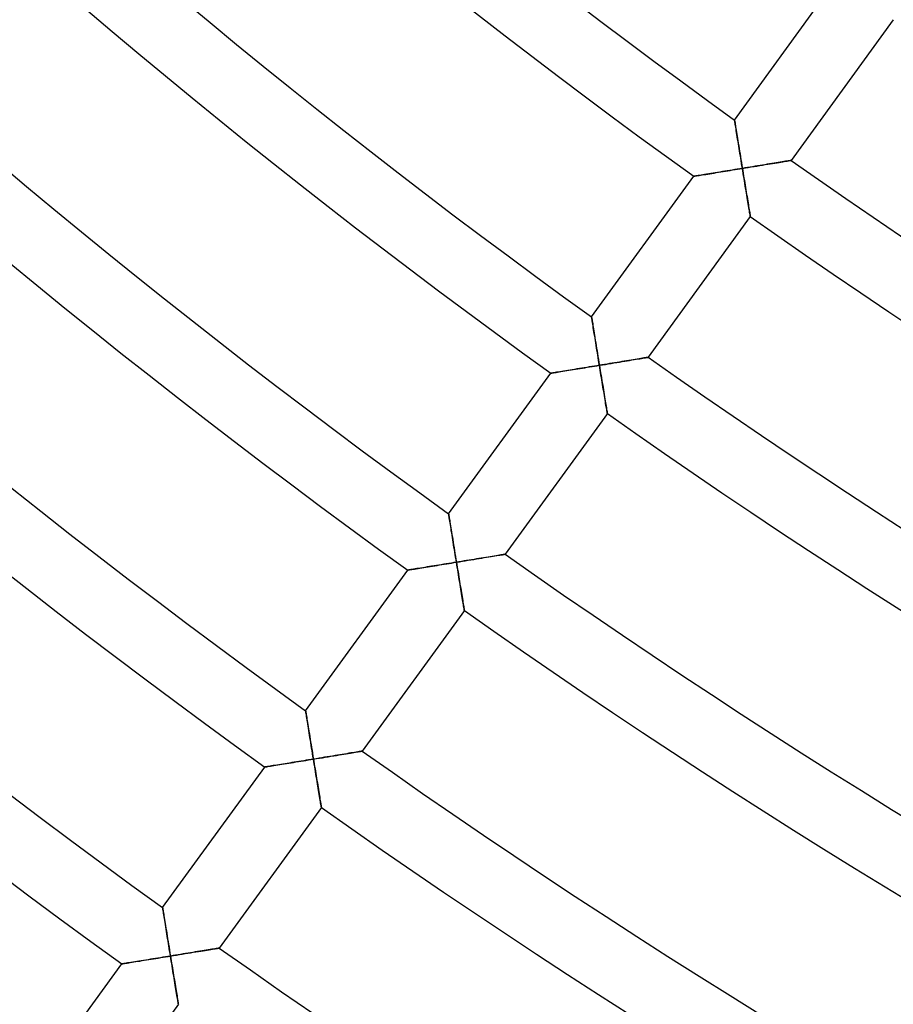
# Model space of a CAD drawing. Units: millimetres. Extents: x -634 to 634, y -666 to 666.
# Drawn here: x -276 to -226, y -377 to -321 of the extents above; entities that cross this region are included whole.
import ezdxf

# ---------------------------------------------------------------- set-up
doc = ezdxf.new("R2010")
doc.units = ezdxf.units.MM
doc.layers.add('HIDDEN', color=7, linetype='Continuous')
doc.layers.add('THICK', color=7, linetype='Continuous')

msp = doc.modelspace()

# ---------------------------------------------------------------- linework, layer by layer
at = {"layer": 'HIDDEN'}
for p, q in [((-234.668, -326.404), (-234.669, -326.396)), ((-234.664, -326.425), (-234.668, -326.404)), ((-234.658, -326.461), (-234.664, -326.425)), ((-234.65, -326.51), (-234.658, -326.461)), ((-234.641, -326.571), (-234.65, -326.51)), ((-234.629, -326.642), (-234.641, -326.571)), ((-234.616, -326.724), (-234.629, -326.642)), ((-234.601, -326.815), (-234.616, -326.724)), ((-234.585, -326.914), (-234.601, -326.815)), ((-234.568, -327.02), (-234.585, -326.914)), ((-234.55, -327.132), (-234.568, -327.02)), ((-234.531, -327.249), (-234.55, -327.132)), ((-234.511, -327.371), (-234.531, -327.249)), ((-234.491, -327.497), (-234.511, -327.371)), ((-234.47, -327.627), (-234.491, -327.497)), ((-234.449, -327.759), (-234.47, -327.627)), ((-234.427, -327.894), (-234.449, -327.759)), ((-234.404, -328.032), (-234.427, -327.894)), ((-234.382, -328.171), (-234.404, -328.032)), ((-234.359, -328.312), (-234.382, -328.171)), ((-234.336, -328.454), (-234.359, -328.312)), ((-234.312, -328.598), (-234.336, -328.454)), ((-234.289, -328.742), (-234.312, -328.598)), ((-234.265, -328.887), (-234.289, -328.742)), ((-234.241, -329.033), (-234.265, -328.887)), ((-234.218, -329.178), (-234.241, -329.033)), ((-233.489, -329.059), (-233.634, -329.082)), ((-233.346, -329.035), (-233.489, -329.059)), ((-233.204, -329.012), (-233.346, -329.035)), ((-233.064, -328.989), (-233.204, -329.012)), ((-232.925, -328.966), (-233.064, -328.989)), ((-232.789, -328.944), (-232.925, -328.966)), ((-232.655, -328.922), (-232.789, -328.944)), ((-232.525, -328.9), (-232.655, -328.922)), ((-232.398, -328.879), (-232.525, -328.9)), ((-232.275, -328.859), (-232.398, -328.879)), ((-232.156, -328.839), (-232.275, -328.859)), ((-232.043, -328.82), (-232.156, -328.839)), ((-231.935, -328.803), (-232.043, -328.82)), ((-231.835, -328.786), (-231.935, -328.803)), ((-231.743, -328.771), (-231.835, -328.786)), ((-231.66, -328.757), (-231.743, -328.771)), ((-231.587, -328.745), (-231.66, -328.757)), ((-231.525, -328.734), (-231.587, -328.745)), ((-231.475, -328.726), (-231.525, -328.734)), ((-231.439, -328.72), (-231.475, -328.726)), ((-231.417, -328.717), (-231.439, -328.72)), ((-231.409, -328.715), (-231.417, -328.717)), ((-236.993, -329.628), (-236.959, -329.623)), ((-236.959, -329.623), (-236.913, -329.615)), ((-236.913, -329.615), (-236.856, -329.606)), ((-236.856, -329.606), (-236.788, -329.595)), ((-236.788, -329.595), (-236.71, -329.583)), ((-236.71, -329.583), (-236.624, -329.569)), ((-236.624, -329.569), (-236.53, -329.554)), ((-236.53, -329.554), (-236.43, -329.537)), ((-236.43, -329.537), (-236.323, -329.52)), ((-236.323, -329.52), (-236.211, -329.502)), ((-236.211, -329.502), (-236.095, -329.483)), ((-236.095, -329.483), (-235.974, -329.464)), ((-235.974, -329.464), (-235.851, -329.444)), ((-235.851, -329.444), (-235.724, -329.423)), ((-235.724, -329.423), (-235.594, -329.402)), ((-235.594, -329.402), (-235.462, -329.381)), ((-235.462, -329.381), (-235.328, -329.359)), ((-235.328, -329.359), (-235.193, -329.337)), ((-235.193, -329.337), (-235.056, -329.315)), ((-235.056, -329.315), (-234.918, -329.292)), ((-234.918, -329.292), (-234.779, -329.27)), ((-234.779, -329.27), (-234.639, -329.247)), ((-234.639, -329.247), (-234.499, -329.224)), ((-234.499, -329.224), (-234.358, -329.201)), ((-234.358, -329.201), (-234.218, -329.178)), ((-234.071, -329.154), (-234.218, -329.178)), ((-234.218, -329.178), (-234.195, -329.318)), ((-234.195, -329.318), (-234.172, -329.458)), ((-234.172, -329.458), (-234.149, -329.597)), ((-234.149, -329.597), (-234.126, -329.736)), ((-233.925, -329.13), (-234.071, -329.154)), ((-233.779, -329.106), (-233.925, -329.13)), ((-233.634, -329.082), (-233.779, -329.106)), ((-237.02, -329.632), (-237.013, -329.631)), ((-237.013, -329.631), (-236.993, -329.628)), ((-234.126, -329.736), (-234.104, -329.874)), ((-234.104, -329.874), (-234.081, -330.011)), ((-234.081, -330.011), (-234.059, -330.147)), ((-234.059, -330.147), (-234.037, -330.281)), ((-234.037, -330.281), (-234.015, -330.414)), ((-234.015, -330.414), (-233.993, -330.545)), ((-233.993, -330.545), (-233.972, -330.673)), ((-233.972, -330.673), (-233.951, -330.799)), ((-233.951, -330.799), (-233.931, -330.921)), ((-233.931, -330.921), (-233.911, -331.041)), ((-233.911, -331.041), (-233.892, -331.156)), ((-233.892, -331.156), (-233.874, -331.266)), ((-233.874, -331.266), (-233.857, -331.372)), ((-233.857, -331.372), (-233.84, -331.471)), ((-233.84, -331.471), (-233.825, -331.563)), ((-233.825, -331.563), (-233.811, -331.648)), ((-233.811, -331.648), (-233.798, -331.724)), ((-233.798, -331.724), (-233.787, -331.791)), ((-233.787, -331.791), (-233.778, -331.847)), ((-233.778, -331.847), (-233.77, -331.892)), ((-233.77, -331.892), (-233.765, -331.925)), ((-233.765, -331.925), (-233.762, -331.945)), ((-233.762, -331.945), (-233.761, -331.952)), ((-242.897, -337.73), (-242.898, -337.723)), ((-242.893, -337.752), (-242.897, -337.73)), ((-242.887, -337.787), (-242.893, -337.752)), ((-242.88, -337.836), (-242.887, -337.787)), ((-242.87, -337.897), (-242.88, -337.836)), ((-242.858, -337.969), (-242.87, -337.897)), ((-242.845, -338.051), (-242.858, -337.969)), ((-242.83, -338.142), (-242.845, -338.051)), ((-242.814, -338.241), (-242.83, -338.142)), ((-242.797, -338.346), (-242.814, -338.241)), ((-242.779, -338.458), (-242.797, -338.346)), ((-242.76, -338.576), (-242.779, -338.458)), ((-242.741, -338.698), (-242.76, -338.576)), ((-242.72, -338.824), (-242.741, -338.698)), ((-242.699, -338.953), (-242.72, -338.824)), ((-242.678, -339.086), (-242.699, -338.953)), ((-242.656, -339.221), (-242.678, -339.086)), ((-242.633, -339.359), (-242.656, -339.221)), ((-242.611, -339.498), (-242.633, -339.359)), ((-242.588, -339.639), (-242.611, -339.498)), ((-242.565, -339.781), (-242.588, -339.639)), ((-242.542, -339.925), (-242.565, -339.781)), ((-242.518, -340.069), (-242.542, -339.925)), ((-242.494, -340.214), (-242.518, -340.069)), ((-242.471, -340.359), (-242.494, -340.214)), ((-242.447, -340.505), (-242.471, -340.359)), ((-241.719, -340.386), (-241.863, -340.409)), ((-241.576, -340.362), (-241.719, -340.386)), ((-241.434, -340.339), (-241.576, -340.362)), ((-241.293, -340.316), (-241.434, -340.339)), ((-241.155, -340.293), (-241.293, -340.316)), ((-241.019, -340.271), (-241.155, -340.293)), ((-240.885, -340.249), (-241.019, -340.271)), ((-240.754, -340.227), (-240.885, -340.249)), ((-240.627, -340.206), (-240.754, -340.227)), ((-240.504, -340.186), (-240.627, -340.206)), ((-240.385, -340.166), (-240.504, -340.186)), ((-240.272, -340.148), (-240.385, -340.166)), ((-240.165, -340.13), (-240.272, -340.148)), ((-240.065, -340.113), (-240.165, -340.13)), ((-239.973, -340.098), (-240.065, -340.113)), ((-239.89, -340.084), (-239.973, -340.098)), ((-239.817, -340.072), (-239.89, -340.084)), ((-239.755, -340.062), (-239.817, -340.072)), ((-239.705, -340.054), (-239.755, -340.062)), ((-239.669, -340.048), (-239.705, -340.054)), ((-239.647, -340.044), (-239.669, -340.048)), ((-239.639, -340.043), (-239.647, -340.044)), ((-245.222, -340.954), (-245.188, -340.949)), ((-245.188, -340.949), (-245.142, -340.942)), ((-245.142, -340.942), (-245.085, -340.932)), ((-245.085, -340.932), (-245.017, -340.922)), ((-245.017, -340.922), (-244.939, -340.909)), ((-244.939, -340.909), (-244.853, -340.895)), ((-244.853, -340.895), (-244.759, -340.88)), ((-244.759, -340.88), (-244.659, -340.864)), ((-244.659, -340.864), (-244.552, -340.847)), ((-244.552, -340.847), (-244.44, -340.829)), ((-244.44, -340.829), (-244.324, -340.81)), ((-244.324, -340.81), (-244.203, -340.79)), ((-244.203, -340.79), (-244.08, -340.77)), ((-244.08, -340.77), (-243.953, -340.75)), ((-243.953, -340.75), (-243.823, -340.729)), ((-243.823, -340.729), (-243.691, -340.707)), ((-243.691, -340.707), (-243.558, -340.686)), ((-243.558, -340.686), (-243.422, -340.664)), ((-243.422, -340.664), (-243.285, -340.641)), ((-243.285, -340.641), (-243.148, -340.619)), ((-243.148, -340.619), (-243.008, -340.596)), ((-243.008, -340.596), (-242.869, -340.574)), ((-242.869, -340.574), (-242.728, -340.551)), ((-242.728, -340.551), (-242.588, -340.528)), ((-242.588, -340.528), (-242.447, -340.505)), ((-242.301, -340.481), (-242.447, -340.505)), ((-242.447, -340.505), (-242.423, -340.65)), ((-242.423, -340.65), (-242.399, -340.795)), ((-242.399, -340.795), (-242.376, -340.94)), ((-242.376, -340.94), (-242.352, -341.084)), ((-242.154, -340.457), (-242.301, -340.481)), ((-242.008, -340.433), (-242.154, -340.457)), ((-241.863, -340.409), (-242.008, -340.433)), ((-245.249, -340.959), (-245.242, -340.958)), ((-245.242, -340.958), (-245.222, -340.954)), ((-242.352, -341.084), (-242.329, -341.227)), ((-242.329, -341.227), (-242.305, -341.369)), ((-242.305, -341.369), (-242.282, -341.51)), ((-242.282, -341.51), (-242.259, -341.649)), ((-242.259, -341.649), (-242.237, -341.787)), ((-242.237, -341.787), (-242.215, -341.922)), ((-242.215, -341.922), (-242.193, -342.054)), ((-242.193, -342.054), (-242.172, -342.183)), ((-242.172, -342.183), (-242.151, -342.309)), ((-242.151, -342.309), (-242.131, -342.43)), ((-242.131, -342.43), (-242.112, -342.547)), ((-242.112, -342.547), (-242.093, -342.659)), ((-242.093, -342.659), (-242.076, -342.764)), ((-242.076, -342.764), (-242.059, -342.863)), ((-242.059, -342.863), (-242.044, -342.953)), ((-242.044, -342.953), (-242.031, -343.035)), ((-242.031, -343.035), (-242.019, -343.106)), ((-242.019, -343.106), (-242.009, -343.167)), ((-242.009, -343.167), (-242.001, -343.215)), ((-242.001, -343.215), (-241.995, -343.25)), ((-241.995, -343.25), (-241.992, -343.272)), ((-241.992, -343.272), (-241.991, -343.279)), ((-251.126, -349.056), (-251.127, -349.049)), ((-251.122, -349.078), (-251.126, -349.056)), ((-251.117, -349.114), (-251.122, -349.078)), ((-251.109, -349.162), (-251.117, -349.114)), ((-251.099, -349.223), (-251.109, -349.162)), ((-251.087, -349.295), (-251.099, -349.223)), ((-251.074, -349.377), (-251.087, -349.295)), ((-251.059, -349.468), (-251.074, -349.377)), ((-251.044, -349.567), (-251.059, -349.468)), ((-251.026, -349.673), (-251.044, -349.567)), ((-251.008, -349.785), (-251.026, -349.673)), ((-250.989, -349.902), (-251.008, -349.785)), ((-250.97, -350.024), (-250.989, -349.902)), ((-250.949, -350.15), (-250.97, -350.024)), ((-250.928, -350.28), (-250.949, -350.15)), ((-250.907, -350.412), (-250.928, -350.28)), ((-250.885, -350.548), (-250.907, -350.412)), ((-250.863, -350.685), (-250.885, -350.548)), ((-250.84, -350.825), (-250.863, -350.685)), ((-250.817, -350.966), (-250.84, -350.825)), ((-250.794, -351.108), (-250.817, -350.966)), ((-250.771, -351.251), (-250.794, -351.108)), ((-250.747, -351.396), (-250.771, -351.251)), ((-250.724, -351.541), (-250.747, -351.396)), ((-250.7, -351.686), (-250.724, -351.541)), ((-250.676, -351.832), (-250.7, -351.686)), ((-249.948, -351.712), (-250.093, -351.736)), ((-249.805, -351.689), (-249.948, -351.712)), ((-249.663, -351.666), (-249.805, -351.689)), ((-249.523, -351.643), (-249.663, -351.666)), ((-249.384, -351.62), (-249.523, -351.643)), ((-249.248, -351.598), (-249.384, -351.62)), ((-249.114, -351.576), (-249.248, -351.598)), ((-248.984, -351.554), (-249.114, -351.576)), ((-248.857, -351.533), (-248.984, -351.554)), ((-248.734, -351.513), (-248.857, -351.533)), ((-248.615, -351.493), (-248.734, -351.513)), ((-248.502, -351.475), (-248.615, -351.493)), ((-248.395, -351.457), (-248.502, -351.475)), ((-248.295, -351.441), (-248.395, -351.457)), ((-248.203, -351.425), (-248.295, -351.441)), ((-248.119, -351.412), (-248.203, -351.425)), ((-248.046, -351.4), (-248.119, -351.412)), ((-247.984, -351.389), (-248.046, -351.4)), ((-247.935, -351.381), (-247.984, -351.389)), ((-247.898, -351.375), (-247.935, -351.381)), ((-247.876, -351.371), (-247.898, -351.375)), ((-247.869, -351.37), (-247.876, -351.371)), ((-253.471, -352.284), (-253.451, -352.281)), ((-253.451, -352.281), (-253.417, -352.275)), ((-253.417, -352.275), (-253.372, -352.268)), ((-253.372, -352.268), (-253.314, -352.259)), ((-253.314, -352.259), (-253.246, -352.248)), ((-253.246, -352.248), (-253.168, -352.235)), ((-253.168, -352.235), (-253.082, -352.222)), ((-253.082, -352.222), (-252.989, -352.206)), ((-252.989, -352.206), (-252.888, -352.19)), ((-252.888, -352.19), (-252.781, -352.173)), ((-252.781, -352.173), (-252.67, -352.155)), ((-252.67, -352.155), (-252.553, -352.136)), ((-252.553, -352.136), (-252.433, -352.117)), ((-252.433, -352.117), (-252.309, -352.097)), ((-252.309, -352.097), (-252.182, -352.076)), ((-252.182, -352.076), (-252.053, -352.055)), ((-252.053, -352.055), (-251.921, -352.034)), ((-251.921, -352.034), (-251.787, -352.012)), ((-251.787, -352.012), (-251.651, -351.99)), ((-251.651, -351.99), (-251.515, -351.968)), ((-251.515, -351.968), (-251.377, -351.946)), ((-251.377, -351.946), (-251.238, -351.923)), ((-251.238, -351.923), (-251.098, -351.9)), ((-251.098, -351.9), (-250.958, -351.877)), ((-250.958, -351.877), (-250.817, -351.854)), ((-250.817, -351.854), (-250.676, -351.832)), ((-250.53, -351.808), (-250.676, -351.832)), ((-250.676, -351.832), (-250.653, -351.971)), ((-250.653, -351.971), (-250.631, -352.111)), ((-250.631, -352.111), (-250.608, -352.251)), ((-250.608, -352.251), (-250.585, -352.39)), ((-250.384, -351.784), (-250.53, -351.808)), ((-250.238, -351.76), (-250.384, -351.784)), ((-250.093, -351.736), (-250.238, -351.76)), ((-253.478, -352.285), (-253.471, -352.284)), ((-250.585, -352.39), (-250.562, -352.528)), ((-250.562, -352.528), (-250.54, -352.665)), ((-250.54, -352.665), (-250.518, -352.801)), ((-250.518, -352.801), (-250.496, -352.935)), ((-250.496, -352.935), (-250.474, -353.068)), ((-250.474, -353.068), (-250.452, -353.199)), ((-250.452, -353.199), (-250.431, -353.327)), ((-250.431, -353.327), (-250.411, -353.453)), ((-250.411, -353.453), (-250.39, -353.576)), ((-250.39, -353.576), (-250.371, -353.695)), ((-250.371, -353.695), (-250.352, -353.81)), ((-250.352, -353.81), (-250.334, -353.921)), ((-250.334, -353.921), (-250.316, -354.026)), ((-250.316, -354.026), (-250.3, -354.125)), ((-250.3, -354.125), (-250.285, -354.218)), ((-250.285, -354.218), (-250.271, -354.302)), ((-250.271, -354.302), (-250.258, -354.379)), ((-250.258, -354.379), (-250.247, -354.446)), ((-250.247, -354.446), (-250.238, -354.502)), ((-250.238, -354.502), (-250.23, -354.547)), ((-250.23, -354.547), (-250.225, -354.58)), ((-250.225, -354.58), (-250.221, -354.6)), ((-250.221, -354.6), (-250.22, -354.607)), ((-259.355, -360.383), (-259.356, -360.375)), ((-259.351, -360.406), (-259.355, -360.383)), ((-259.345, -360.443), (-259.351, -360.406)), ((-259.337, -360.493), (-259.345, -360.443)), ((-259.327, -360.557), (-259.337, -360.493)), ((-259.315, -360.631), (-259.327, -360.557)), ((-259.301, -360.716), (-259.315, -360.631)), ((-259.286, -360.81), (-259.301, -360.716)), ((-259.27, -360.912), (-259.286, -360.81)), ((-259.252, -361.021), (-259.27, -360.912)), ((-259.233, -361.137), (-259.252, -361.021)), ((-259.214, -361.257), (-259.233, -361.137)), ((-259.194, -361.383), (-259.214, -361.257)), ((-259.173, -361.513), (-259.194, -361.383)), ((-259.151, -361.646), (-259.173, -361.513)), ((-259.129, -361.783), (-259.151, -361.646)), ((-259.106, -361.924), (-259.129, -361.783)), ((-259.083, -362.069), (-259.106, -361.924)), ((-259.059, -362.217), (-259.083, -362.069)), ((-259.034, -362.369), (-259.059, -362.217)), ((-259.009, -362.523), (-259.034, -362.369)), ((-258.984, -362.68), (-259.009, -362.523)), ((-258.958, -362.838), (-258.984, -362.68)), ((-258.932, -362.998), (-258.958, -362.838)), ((-258.906, -363.158), (-258.932, -362.998)), ((-258.11, -363.028), (-258.265, -363.054)), ((-257.957, -363.003), (-258.11, -363.028)), ((-257.808, -362.979), (-257.957, -363.003)), ((-257.661, -362.955), (-257.808, -362.979)), ((-257.519, -362.931), (-257.661, -362.955)), ((-257.381, -362.909), (-257.519, -362.931)), ((-257.247, -362.887), (-257.381, -362.909)), ((-257.117, -362.865), (-257.247, -362.887)), ((-256.99, -362.845), (-257.117, -362.865)), ((-256.868, -362.824), (-256.99, -362.845)), ((-256.752, -362.805), (-256.868, -362.824)), ((-256.642, -362.787), (-256.752, -362.805)), ((-256.539, -362.77), (-256.642, -362.787)), ((-256.444, -362.754), (-256.539, -362.77)), ((-256.358, -362.74), (-256.444, -362.754)), ((-256.282, -362.728), (-256.358, -362.74)), ((-256.218, -362.717), (-256.282, -362.728)), ((-256.167, -362.709), (-256.218, -362.717)), ((-256.129, -362.703), (-256.167, -362.709)), ((-256.107, -362.699), (-256.129, -362.703)), ((-256.099, -362.697), (-256.107, -362.699)), ((-261.7, -363.61), (-261.678, -363.607)), ((-261.678, -363.607), (-261.642, -363.601)), ((-261.642, -363.601), (-261.592, -363.593)), ((-261.592, -363.593), (-261.531, -363.583)), ((-261.531, -363.583), (-261.458, -363.571)), ((-261.458, -363.571), (-261.375, -363.558)), ((-261.375, -363.558), (-261.283, -363.543)), ((-261.283, -363.543), (-261.183, -363.527)), ((-261.183, -363.527), (-261.076, -363.51)), ((-261.076, -363.51), (-260.963, -363.492)), ((-260.963, -363.492), (-260.845, -363.473)), ((-260.845, -363.473), (-260.722, -363.453)), ((-260.722, -363.453), (-260.595, -363.432)), ((-260.595, -363.432), (-260.464, -363.411)), ((-260.464, -363.411), (-260.331, -363.39)), ((-260.331, -363.39), (-260.195, -363.368)), ((-260.195, -363.368), (-260.057, -363.345)), ((-260.057, -363.345), (-259.917, -363.323)), ((-259.917, -363.323), (-259.775, -363.3)), ((-259.775, -363.3), (-259.632, -363.276)), ((-259.632, -363.276), (-259.488, -363.253)), ((-259.488, -363.253), (-259.343, -363.229)), ((-259.343, -363.229), (-259.197, -363.206)), ((-259.197, -363.206), (-259.052, -363.182)), ((-259.052, -363.182), (-258.906, -363.158)), ((-258.744, -363.132), (-258.906, -363.158)), ((-258.906, -363.158), (-258.883, -363.298)), ((-258.883, -363.298), (-258.86, -363.438)), ((-258.86, -363.438), (-258.837, -363.577)), ((-258.837, -363.577), (-258.815, -363.716)), ((-258.583, -363.106), (-258.744, -363.132)), ((-258.423, -363.079), (-258.583, -363.106)), ((-258.265, -363.054), (-258.423, -363.079)), ((-261.707, -363.612), (-261.7, -363.61)), ((-258.815, -363.716), (-258.792, -363.854)), ((-258.792, -363.854), (-258.77, -363.991)), ((-258.77, -363.991), (-258.747, -364.127)), ((-258.747, -364.127), (-258.725, -364.261)), ((-258.725, -364.261), (-258.704, -364.394)), ((-258.704, -364.394), (-258.682, -364.525)), ((-258.682, -364.525), (-258.661, -364.653)), ((-258.661, -364.653), (-258.64, -364.779)), ((-258.64, -364.779), (-258.62, -364.902)), ((-258.62, -364.902), (-258.601, -365.021)), ((-258.601, -365.021), (-258.582, -365.136)), ((-258.582, -365.136), (-258.563, -365.247)), ((-258.563, -365.247), (-258.546, -365.352)), ((-258.546, -365.352), (-258.53, -365.452)), ((-258.53, -365.452), (-258.514, -365.544)), ((-258.514, -365.544), (-258.5, -365.629)), ((-258.5, -365.629), (-258.488, -365.706)), ((-258.488, -365.706), (-258.477, -365.773)), ((-258.477, -365.773), (-258.467, -365.829)), ((-258.467, -365.829), (-258.46, -365.874)), ((-258.46, -365.874), (-258.454, -365.907)), ((-258.454, -365.907), (-258.451, -365.927)), ((-258.451, -365.927), (-258.45, -365.934)), ((-267.584, -371.709), (-267.585, -371.702)), ((-267.58, -371.731), (-267.584, -371.709)), ((-267.575, -371.766), (-267.58, -371.731)), ((-267.567, -371.815), (-267.575, -371.766)), ((-267.557, -371.876), (-267.567, -371.815)), ((-267.545, -371.948), (-267.557, -371.876)), ((-267.532, -372.03), (-267.545, -371.948)), ((-267.518, -372.121), (-267.532, -372.03)), ((-267.502, -372.22), (-267.518, -372.121)), ((-267.485, -372.326), (-267.502, -372.22)), ((-267.467, -372.438), (-267.485, -372.326)), ((-267.448, -372.556), (-267.467, -372.438)), ((-267.428, -372.678), (-267.448, -372.556)), ((-267.407, -372.804), (-267.428, -372.678)), ((-267.387, -372.934), (-267.407, -372.804)), ((-267.365, -373.066), (-267.387, -372.934)), ((-267.343, -373.202), (-267.365, -373.066)), ((-267.321, -373.339), (-267.343, -373.202)), ((-267.298, -373.479), (-267.321, -373.339)), ((-267.276, -373.62), (-267.298, -373.479)), ((-267.252, -373.762), (-267.276, -373.62)), ((-267.229, -373.905), (-267.252, -373.762)), ((-267.206, -374.05), (-267.229, -373.905)), ((-267.182, -374.194), (-267.206, -374.05)), ((-267.159, -374.34), (-267.182, -374.194)), ((-267.135, -374.485), (-267.159, -374.34)), ((-266.408, -374.366), (-266.552, -374.39)), ((-266.265, -374.343), (-266.408, -374.366)), ((-266.123, -374.32), (-266.265, -374.343)), ((-265.983, -374.297), (-266.123, -374.32)), ((-265.844, -374.274), (-265.983, -374.297)), ((-265.708, -374.252), (-265.844, -374.274)), ((-265.575, -374.23), (-265.708, -374.252)), ((-265.444, -374.208), (-265.575, -374.23)), ((-265.317, -374.188), (-265.444, -374.208)), ((-265.194, -374.167), (-265.317, -374.188)), ((-265.075, -374.148), (-265.194, -374.167)), ((-264.962, -374.129), (-265.075, -374.148)), ((-264.855, -374.111), (-264.962, -374.129)), ((-264.754, -374.095), (-264.855, -374.111)), ((-264.662, -374.08), (-264.754, -374.095)), ((-264.579, -374.066), (-264.662, -374.08)), ((-264.506, -374.054), (-264.579, -374.066)), ((-264.444, -374.044), (-264.506, -374.054)), ((-264.394, -374.036), (-264.444, -374.044)), ((-264.358, -374.03), (-264.394, -374.036)), ((-264.336, -374.026), (-264.358, -374.03)), ((-264.328, -374.025), (-264.336, -374.026)), ((-269.929, -374.937), (-269.909, -374.934)), ((-269.909, -374.934), (-269.876, -374.928)), ((-269.876, -374.928), (-269.83, -374.921)), ((-269.83, -374.921), (-269.772, -374.912)), ((-269.772, -374.912), (-269.704, -374.901)), ((-269.704, -374.901), (-269.626, -374.888)), ((-269.626, -374.888), (-269.54, -374.874)), ((-269.54, -374.874), (-269.447, -374.859)), ((-269.447, -374.859), (-269.346, -374.843)), ((-269.346, -374.843), (-269.239, -374.826)), ((-269.239, -374.826), (-269.127, -374.808)), ((-269.127, -374.808), (-269.011, -374.789)), ((-269.011, -374.789), (-268.89, -374.77)), ((-268.89, -374.77), (-268.767, -374.75)), ((-268.767, -374.75), (-268.64, -374.729)), ((-268.64, -374.729), (-268.51, -374.708)), ((-268.51, -374.708), (-268.378, -374.687)), ((-268.378, -374.687), (-268.245, -374.665)), ((-268.245, -374.665), (-268.109, -374.643)), ((-268.109, -374.643), (-267.973, -374.621)), ((-267.973, -374.621), (-267.835, -374.599)), ((-267.835, -374.599), (-267.696, -374.576)), ((-267.696, -374.576), (-267.556, -374.553)), ((-267.556, -374.553), (-267.416, -374.531)), ((-267.416, -374.531), (-267.275, -374.508)), ((-267.275, -374.508), (-267.135, -374.485)), ((-266.989, -374.461), (-267.135, -374.485)), ((-267.135, -374.485), (-267.112, -374.625)), ((-267.112, -374.625), (-267.089, -374.764)), ((-267.089, -374.764), (-267.067, -374.904)), ((-267.067, -374.904), (-267.044, -375.043)), ((-266.843, -374.437), (-266.989, -374.461)), ((-266.697, -374.414), (-266.843, -374.437)), ((-266.552, -374.39), (-266.697, -374.414)), ((-269.936, -374.938), (-269.929, -374.937)), ((-267.044, -375.043), (-267.021, -375.181)), ((-267.021, -375.181), (-266.999, -375.318)), ((-266.999, -375.318), (-266.977, -375.454)), ((-266.977, -375.454), (-266.955, -375.588)), ((-266.955, -375.588), (-266.933, -375.721)), ((-266.933, -375.721), (-266.912, -375.852)), ((-266.912, -375.852), (-266.891, -375.98)), ((-266.891, -375.98), (-266.87, -376.106)), ((-266.87, -376.106), (-266.85, -376.229)), ((-266.85, -376.229), (-266.83, -376.348)), ((-266.83, -376.348), (-266.811, -376.464)), ((-266.811, -376.464), (-266.793, -376.574)), ((-266.793, -376.574), (-266.776, -376.68)), ((-266.776, -376.68), (-266.759, -376.779)), ((-266.759, -376.779), (-266.744, -376.872)), ((-266.744, -376.872), (-266.73, -376.957)), ((-266.73, -376.957), (-266.717, -377.033)), ((-266.717, -377.033), (-266.706, -377.1)), ((-266.706, -377.1), (-266.697, -377.156)), ((-266.697, -377.156), (-266.69, -377.202)), ((-266.69, -377.202), (-266.684, -377.234)), ((-266.684, -377.234), (-266.681, -377.254)), ((-266.681, -377.254), (-266.68, -377.261))]:
    msp.add_line(p, q, dxfattribs=at)
at = {"layer": 'THICK'}
for p, q in [((-234.669, -326.396), (-228.791, -318.306)), ((-225.531, -320.624), (-231.409, -328.715)), ((-234.669, -326.396), (-234.668, -326.403)), ((-234.668, -326.403), (-234.664, -326.423)), ((-234.664, -326.423), (-234.659, -326.456)), ((-234.659, -326.456), (-234.652, -326.501)), ((-234.652, -326.501), (-234.643, -326.558)), ((-234.643, -326.558), (-234.632, -326.625)), ((-234.632, -326.625), (-234.62, -326.701)), ((-234.62, -326.701), (-234.606, -326.786)), ((-234.606, -326.786), (-234.591, -326.878)), ((-234.591, -326.878), (-234.575, -326.978)), ((-234.575, -326.978), (-234.558, -327.085)), ((-234.558, -327.085), (-234.539, -327.2)), ((-234.539, -327.2), (-234.519, -327.323)), ((-234.519, -327.323), (-234.498, -327.452)), ((-234.498, -327.452), (-234.476, -327.588)), ((-234.476, -327.588), (-234.453, -327.73)), ((-234.453, -327.73), (-234.429, -327.878)), ((-234.429, -327.878), (-234.405, -328.03)), ((-234.405, -328.03), (-234.379, -328.186)), ((-234.379, -328.186), (-234.353, -328.345)), ((-234.353, -328.345), (-234.327, -328.508)), ((-234.327, -328.508), (-234.3, -328.673)), ((-234.3, -328.673), (-234.273, -328.84)), ((-234.273, -328.84), (-234.245, -329.008)), ((-234.245, -329.008), (-234.218, -329.178)), ((-233.543, -329.067), (-233.379, -329.041)), ((-233.379, -329.041), (-233.219, -329.014)), ((-233.219, -329.014), (-233.061, -328.988)), ((-233.061, -328.988), (-232.908, -328.963)), ((-232.908, -328.963), (-232.759, -328.939)), ((-232.759, -328.939), (-232.616, -328.915)), ((-232.616, -328.915), (-232.479, -328.892)), ((-232.479, -328.892), (-232.348, -328.871)), ((-232.348, -328.871), (-232.224, -328.85)), ((-232.224, -328.85), (-232.108, -328.831)), ((-232.108, -328.831), (-231.999, -328.813)), ((-231.999, -328.813), (-231.898, -328.796)), ((-231.898, -328.796), (-231.804, -328.781)), ((-231.804, -328.781), (-231.718, -328.767)), ((-231.718, -328.767), (-231.641, -328.754)), ((-231.641, -328.754), (-231.573, -328.743)), ((-231.573, -328.743), (-231.516, -328.733)), ((-231.516, -328.733), (-231.47, -328.725)), ((-231.47, -328.725), (-231.436, -328.72)), ((-231.436, -328.72), (-231.416, -328.716)), ((-231.416, -328.716), (-231.409, -328.715)), ((-236.955, -329.622), (-236.991, -329.628)), ((-236.905, -329.614), (-236.955, -329.622)), ((-236.843, -329.604), (-236.905, -329.614)), ((-236.771, -329.592), (-236.843, -329.604)), ((-236.688, -329.579), (-236.771, -329.592)), ((-236.596, -329.564), (-236.688, -329.579)), ((-236.496, -329.548), (-236.596, -329.564)), ((-236.389, -329.531), (-236.496, -329.548)), ((-236.276, -329.513), (-236.389, -329.531)), ((-236.158, -329.493), (-236.276, -329.513)), ((-236.035, -329.474), (-236.158, -329.493)), ((-235.908, -329.453), (-236.035, -329.474)), ((-235.778, -329.432), (-235.908, -329.453)), ((-235.644, -329.41), (-235.778, -329.432)), ((-235.508, -329.388), (-235.644, -329.41)), ((-235.37, -329.366), (-235.508, -329.388)), ((-235.229, -329.343), (-235.37, -329.366)), ((-235.088, -329.32), (-235.229, -329.343)), ((-234.945, -329.297), (-235.088, -329.32)), ((-234.801, -329.273), (-234.945, -329.297)), ((-234.655, -329.249), (-234.801, -329.273)), ((-234.51, -329.226), (-234.655, -329.249)), ((-234.364, -329.202), (-234.51, -329.226)), ((-234.218, -329.178), (-234.364, -329.202)), ((-234.218, -329.178), (-234.047, -329.15)), ((-234.194, -329.323), (-234.218, -329.178)), ((-234.17, -329.468), (-234.194, -329.323)), ((-234.146, -329.613), (-234.17, -329.468)), ((-234.123, -329.757), (-234.146, -329.613)), ((-234.047, -329.15), (-233.877, -329.122)), ((-233.877, -329.122), (-233.709, -329.095)), ((-233.709, -329.095), (-233.543, -329.067)), ((-242.898, -337.723), (-237.02, -329.632)), ((-237.012, -329.631), (-237.02, -329.632)), ((-236.991, -329.628), (-237.012, -329.631)), ((-234.099, -329.901), (-234.123, -329.757)), ((-234.076, -330.042), (-234.099, -329.901)), ((-234.053, -330.183), (-234.076, -330.042)), ((-234.03, -330.322), (-234.053, -330.183)), ((-234.007, -330.46), (-234.03, -330.322)), ((-233.985, -330.595), (-234.007, -330.46)), ((-233.963, -330.727), (-233.985, -330.595)), ((-233.942, -330.856), (-233.963, -330.727)), ((-233.921, -330.982), (-233.942, -330.856)), ((-233.901, -331.103), (-233.921, -330.982)), ((-233.882, -331.22), (-233.901, -331.103)), ((-233.863, -331.332), (-233.882, -331.22)), ((-233.846, -331.437), (-233.863, -331.332)), ((-233.83, -331.536), (-233.846, -331.437)), ((-233.815, -331.626), (-233.83, -331.536)), ((-233.801, -331.707), (-233.815, -331.626)), ((-233.789, -331.779), (-233.801, -331.707)), ((-233.779, -331.839), (-233.789, -331.779)), ((-233.771, -331.888), (-233.779, -331.839)), ((-233.765, -331.923), (-233.771, -331.888)), ((-233.761, -331.952), (-239.639, -340.043)), ((-233.762, -331.944), (-233.765, -331.923)), ((-233.761, -331.952), (-233.762, -331.944)), ((-242.898, -337.723), (-242.897, -337.73)), ((-242.897, -337.73), (-242.894, -337.749)), ((-242.894, -337.749), (-242.888, -337.782)), ((-242.888, -337.782), (-242.881, -337.827)), ((-242.881, -337.827), (-242.872, -337.884)), ((-242.872, -337.884), (-242.861, -337.951)), ((-242.861, -337.951), (-242.849, -338.027)), ((-242.849, -338.027), (-242.835, -338.112)), ((-242.835, -338.112), (-242.82, -338.205)), ((-242.82, -338.205), (-242.804, -338.304)), ((-242.804, -338.304), (-242.787, -338.412)), ((-242.787, -338.412), (-242.768, -338.527)), ((-242.768, -338.527), (-242.748, -338.649)), ((-242.748, -338.649), (-242.727, -338.779)), ((-242.727, -338.779), (-242.706, -338.914)), ((-242.706, -338.914), (-242.682, -339.057)), ((-242.682, -339.057), (-242.659, -339.204)), ((-242.659, -339.204), (-242.634, -339.357)), ((-242.634, -339.357), (-242.608, -339.513)), ((-242.608, -339.513), (-242.583, -339.672)), ((-242.583, -339.672), (-242.556, -339.834)), ((-242.556, -339.834), (-242.529, -339.999)), ((-242.529, -339.999), (-242.502, -340.166)), ((-242.502, -340.166), (-242.475, -340.335)), ((-242.475, -340.335), (-242.447, -340.505)), ((-241.772, -340.394), (-241.609, -340.368)), ((-241.609, -340.368), (-241.448, -340.341)), ((-241.448, -340.341), (-241.291, -340.315)), ((-241.291, -340.315), (-241.138, -340.29)), ((-241.138, -340.29), (-240.989, -340.266)), ((-240.989, -340.266), (-240.845, -340.242)), ((-240.845, -340.242), (-240.708, -340.22)), ((-240.708, -340.22), (-240.578, -340.198)), ((-240.578, -340.198), (-240.454, -340.178)), ((-240.454, -340.178), (-240.337, -340.158)), ((-240.337, -340.158), (-240.229, -340.14)), ((-240.229, -340.14), (-240.128, -340.124)), ((-240.128, -340.124), (-240.034, -340.108)), ((-240.034, -340.108), (-239.948, -340.094)), ((-239.948, -340.094), (-239.871, -340.081)), ((-239.871, -340.081), (-239.803, -340.07)), ((-239.803, -340.07), (-239.745, -340.06)), ((-239.745, -340.06), (-239.7, -340.053)), ((-239.7, -340.053), (-239.666, -340.047)), ((-239.666, -340.047), (-239.646, -340.044)), ((-239.646, -340.044), (-239.639, -340.043)), ((-245.184, -340.948), (-245.22, -340.954)), ((-245.134, -340.94), (-245.184, -340.948)), ((-245.073, -340.93), (-245.134, -340.94)), ((-245, -340.919), (-245.073, -340.93)), ((-244.917, -340.905), (-245, -340.919)), ((-244.825, -340.891), (-244.917, -340.905)), ((-244.725, -340.875), (-244.825, -340.891)), ((-244.619, -340.857), (-244.725, -340.875)), ((-244.506, -340.839), (-244.619, -340.857)), ((-244.387, -340.82), (-244.506, -340.839)), ((-244.264, -340.8), (-244.387, -340.82)), ((-244.137, -340.78), (-244.264, -340.8)), ((-244.007, -340.758), (-244.137, -340.78)), ((-243.874, -340.737), (-244.007, -340.758)), ((-243.737, -340.715), (-243.874, -340.737)), ((-243.599, -340.692), (-243.737, -340.715)), ((-243.459, -340.67), (-243.599, -340.692)), ((-243.317, -340.647), (-243.459, -340.67)), ((-243.174, -340.623), (-243.317, -340.647)), ((-243.03, -340.6), (-243.174, -340.623)), ((-242.885, -340.576), (-243.03, -340.6)), ((-242.739, -340.552), (-242.885, -340.576)), ((-242.593, -340.529), (-242.739, -340.552)), ((-242.447, -340.505), (-242.593, -340.529)), ((-242.447, -340.505), (-242.276, -340.477)), ((-242.424, -340.645), (-242.447, -340.505)), ((-242.401, -340.784), (-242.424, -340.645)), ((-242.378, -340.924), (-242.401, -340.784)), ((-242.356, -341.063), (-242.378, -340.924)), ((-242.276, -340.477), (-242.106, -340.449)), ((-242.106, -340.449), (-241.938, -340.422)), ((-241.938, -340.422), (-241.772, -340.394)), ((-251.127, -349.049), (-245.249, -340.959)), ((-245.242, -340.958), (-245.249, -340.959)), ((-245.22, -340.954), (-245.242, -340.958)), ((-242.333, -341.201), (-242.356, -341.063)), ((-242.311, -341.338), (-242.333, -341.201)), ((-242.288, -341.474), (-242.311, -341.338)), ((-242.266, -341.608), (-242.288, -341.474)), ((-242.244, -341.741), (-242.266, -341.608)), ((-242.223, -341.872), (-242.244, -341.741)), ((-242.202, -342), (-242.223, -341.872)), ((-242.181, -342.126), (-242.202, -342)), ((-242.161, -342.249), (-242.181, -342.126)), ((-242.141, -342.368), (-242.161, -342.249)), ((-242.122, -342.483), (-242.141, -342.368)), ((-242.104, -342.594), (-242.122, -342.483)), ((-242.087, -342.699), (-242.104, -342.594)), ((-242.07, -342.798), (-242.087, -342.699)), ((-242.055, -342.89), (-242.07, -342.798)), ((-242.041, -342.975), (-242.055, -342.89)), ((-242.028, -343.051), (-242.041, -342.975)), ((-242.017, -343.118), (-242.028, -343.051)), ((-242.008, -343.175), (-242.017, -343.118)), ((-242, -343.22), (-242.008, -343.175)), ((-241.991, -343.279), (-247.869, -351.37)), ((-241.995, -343.253), (-242, -343.22)), ((-241.992, -343.272), (-241.995, -343.253)), ((-241.991, -343.279), (-241.992, -343.272)), ((-251.127, -349.049), (-251.126, -349.056)), ((-251.126, -349.056), (-251.123, -349.076)), ((-251.123, -349.076), (-251.117, -349.109)), ((-251.117, -349.109), (-251.11, -349.154)), ((-251.11, -349.154), (-251.101, -349.21)), ((-251.101, -349.21), (-251.09, -349.277)), ((-251.09, -349.277), (-251.078, -349.354)), ((-251.078, -349.354), (-251.064, -349.439)), ((-251.064, -349.439), (-251.049, -349.531)), ((-251.049, -349.531), (-251.033, -349.631)), ((-251.033, -349.631), (-251.016, -349.738)), ((-251.016, -349.738), (-250.997, -349.853)), ((-250.997, -349.853), (-250.978, -349.976)), ((-250.978, -349.976), (-250.957, -350.105)), ((-250.957, -350.105), (-250.935, -350.241)), ((-250.935, -350.241), (-250.912, -350.383)), ((-250.912, -350.383), (-250.888, -350.531)), ((-250.888, -350.531), (-250.863, -350.683)), ((-250.863, -350.683), (-250.838, -350.839)), ((-250.838, -350.839), (-250.812, -350.999)), ((-250.812, -350.999), (-250.785, -351.161)), ((-250.785, -351.161), (-250.759, -351.326)), ((-250.759, -351.326), (-250.731, -351.493)), ((-250.731, -351.493), (-250.704, -351.662)), ((-250.704, -351.662), (-250.676, -351.832)), ((-250.002, -351.721), (-249.838, -351.694)), ((-249.838, -351.694), (-249.678, -351.668)), ((-249.678, -351.668), (-249.52, -351.642)), ((-249.52, -351.642), (-249.367, -351.617)), ((-249.367, -351.617), (-249.218, -351.593)), ((-249.218, -351.593), (-249.075, -351.569)), ((-249.075, -351.569), (-248.938, -351.547)), ((-248.938, -351.547), (-248.807, -351.525)), ((-248.807, -351.525), (-248.684, -351.505)), ((-248.684, -351.505), (-248.567, -351.486)), ((-248.567, -351.486), (-248.458, -351.468)), ((-248.458, -351.468), (-248.357, -351.451)), ((-248.357, -351.451), (-248.264, -351.435)), ((-248.264, -351.435), (-248.178, -351.421)), ((-248.178, -351.421), (-248.101, -351.408)), ((-248.101, -351.408), (-248.033, -351.397)), ((-248.033, -351.397), (-247.975, -351.388)), ((-247.975, -351.388), (-247.929, -351.38)), ((-247.929, -351.38), (-247.896, -351.375)), ((-247.896, -351.375), (-247.876, -351.371)), ((-247.876, -351.371), (-247.869, -351.37)), ((-253.449, -352.28), (-253.471, -352.284)), ((-253.413, -352.275), (-253.449, -352.28)), ((-253.363, -352.267), (-253.413, -352.275)), ((-253.302, -352.257), (-253.363, -352.267)), ((-253.229, -352.245), (-253.302, -352.257)), ((-253.146, -352.232), (-253.229, -352.245)), ((-253.054, -352.217), (-253.146, -352.232)), ((-252.954, -352.201), (-253.054, -352.217)), ((-252.848, -352.184), (-252.954, -352.201)), ((-252.735, -352.165), (-252.848, -352.184)), ((-252.616, -352.146), (-252.735, -352.165)), ((-252.493, -352.127), (-252.616, -352.146)), ((-252.367, -352.106), (-252.493, -352.127)), ((-252.236, -352.085), (-252.367, -352.106)), ((-252.103, -352.063), (-252.236, -352.085)), ((-251.967, -352.041), (-252.103, -352.063)), ((-251.828, -352.019), (-251.967, -352.041)), ((-251.688, -351.996), (-251.828, -352.019)), ((-251.546, -351.973), (-251.688, -351.996)), ((-251.403, -351.95), (-251.546, -351.973)), ((-251.259, -351.926), (-251.403, -351.95)), ((-251.114, -351.903), (-251.259, -351.926)), ((-250.968, -351.879), (-251.114, -351.903)), ((-250.822, -351.855), (-250.968, -351.879)), ((-250.676, -351.832), (-250.822, -351.855)), ((-250.676, -351.832), (-250.505, -351.804)), ((-250.653, -351.977), (-250.676, -351.832)), ((-250.629, -352.122), (-250.653, -351.977)), ((-250.605, -352.267), (-250.629, -352.122)), ((-250.582, -352.411), (-250.605, -352.267)), ((-250.505, -351.804), (-250.336, -351.776)), ((-250.336, -351.776), (-250.168, -351.748)), ((-250.168, -351.748), (-250.002, -351.721)), ((-259.356, -360.375), (-253.478, -352.285)), ((-253.471, -352.284), (-253.478, -352.285)), ((-250.558, -352.554), (-250.582, -352.411)), ((-250.535, -352.696), (-250.558, -352.554)), ((-250.512, -352.837), (-250.535, -352.696)), ((-250.489, -352.976), (-250.512, -352.837)), ((-250.466, -353.114), (-250.489, -352.976)), ((-250.444, -353.249), (-250.466, -353.114)), ((-250.423, -353.381), (-250.444, -353.249)), ((-250.401, -353.51), (-250.423, -353.381)), ((-250.381, -353.636), (-250.401, -353.51)), ((-250.361, -353.757), (-250.381, -353.636)), ((-250.341, -353.874), (-250.361, -353.757)), ((-250.323, -353.986), (-250.341, -353.874)), ((-250.305, -354.092), (-250.323, -353.986)), ((-250.289, -354.19), (-250.305, -354.092)), ((-250.274, -354.28), (-250.289, -354.19)), ((-250.261, -354.362), (-250.274, -354.28)), ((-250.249, -354.433), (-250.261, -354.362)), ((-250.239, -354.494), (-250.249, -354.433)), ((-250.231, -354.543), (-250.239, -354.494)), ((-250.225, -354.578), (-250.231, -354.543)), ((-250.22, -354.607), (-256.099, -362.697)), ((-250.222, -354.599), (-250.225, -354.578)), ((-250.22, -354.607), (-250.222, -354.599)), ((-259.356, -360.375), (-259.355, -360.382)), ((-259.355, -360.382), (-259.352, -360.401)), ((-259.352, -360.401), (-259.347, -360.433)), ((-259.347, -360.433), (-259.34, -360.478)), ((-259.34, -360.478), (-259.331, -360.533)), ((-259.331, -360.533), (-259.32, -360.598)), ((-259.32, -360.598), (-259.308, -360.673)), ((-259.308, -360.673), (-259.295, -360.756)), ((-259.295, -360.756), (-259.28, -360.847)), ((-259.28, -360.847), (-259.264, -360.946)), ((-259.264, -360.946), (-259.247, -361.053)), ((-259.247, -361.053), (-259.228, -361.168)), ((-259.228, -361.168), (-259.209, -361.291)), ((-259.209, -361.291), (-259.188, -361.421)), ((-259.188, -361.421), (-259.165, -361.557)), ((-259.165, -361.557), (-259.142, -361.7)), ((-259.142, -361.7), (-259.118, -361.848)), ((-259.118, -361.848), (-259.094, -362.001)), ((-259.094, -362.001), (-259.068, -362.158)), ((-259.068, -362.158), (-259.042, -362.318)), ((-259.042, -362.318), (-259.016, -362.482)), ((-259.016, -362.482), (-258.989, -362.648)), ((-258.989, -362.648), (-258.961, -362.817)), ((-258.961, -362.817), (-258.933, -362.987)), ((-258.933, -362.987), (-258.906, -363.158)), ((-258.223, -363.047), (-258.058, -363.02)), ((-258.058, -363.02), (-257.896, -362.993)), ((-257.896, -362.993), (-257.738, -362.967)), ((-257.738, -362.967), (-257.585, -362.942)), ((-257.585, -362.942), (-257.435, -362.918)), ((-257.435, -362.918), (-257.291, -362.894)), ((-257.291, -362.894), (-257.153, -362.871)), ((-257.153, -362.871), (-257.022, -362.85)), ((-257.022, -362.85), (-256.899, -362.829)), ((-256.899, -362.829), (-256.783, -362.81)), ((-256.783, -362.81), (-256.675, -362.793)), ((-256.675, -362.793), (-256.575, -362.776)), ((-256.575, -362.776), (-256.483, -362.761)), ((-256.483, -362.761), (-256.399, -362.747)), ((-256.399, -362.747), (-256.324, -362.735)), ((-256.324, -362.735), (-256.258, -362.724)), ((-256.258, -362.724), (-256.202, -362.715)), ((-256.202, -362.715), (-256.157, -362.707)), ((-256.157, -362.707), (-256.125, -362.702)), ((-256.125, -362.702), (-256.105, -362.699)), ((-256.105, -362.699), (-256.099, -362.697)), ((-261.68, -363.607), (-261.7, -363.61)), ((-261.646, -363.602), (-261.68, -363.607)), ((-261.6, -363.594), (-261.646, -363.602)), ((-261.543, -363.585), (-261.6, -363.594)), ((-261.475, -363.574), (-261.543, -363.585)), ((-261.397, -363.562), (-261.475, -363.574)), ((-261.311, -363.548), (-261.397, -363.562)), ((-261.217, -363.533), (-261.311, -363.548)), ((-261.117, -363.517), (-261.217, -363.533)), ((-261.01, -363.499), (-261.117, -363.517)), ((-260.898, -363.481), (-261.01, -363.499)), ((-260.781, -363.462), (-260.898, -363.481)), ((-260.661, -363.443), (-260.781, -363.462)), ((-260.537, -363.423), (-260.661, -363.443)), ((-260.41, -363.403), (-260.537, -363.423)), ((-260.281, -363.382), (-260.41, -363.403)), ((-260.149, -363.36), (-260.281, -363.382)), ((-260.015, -363.339), (-260.149, -363.36)), ((-259.88, -363.317), (-260.015, -363.339)), ((-259.743, -363.294), (-259.88, -363.317)), ((-259.605, -363.272), (-259.743, -363.294)), ((-259.466, -363.249), (-259.605, -363.272)), ((-259.327, -363.227), (-259.466, -363.249)), ((-259.186, -363.204), (-259.327, -363.227)), ((-259.046, -363.181), (-259.186, -363.204)), ((-258.906, -363.158), (-259.046, -363.181)), ((-258.906, -363.158), (-258.733, -363.13)), ((-258.882, -363.303), (-258.906, -363.158)), ((-258.858, -363.448), (-258.882, -363.303)), ((-258.835, -363.593), (-258.858, -363.448)), ((-258.811, -363.737), (-258.835, -363.593)), ((-258.733, -363.13), (-258.561, -363.102)), ((-258.561, -363.102), (-258.391, -363.074)), ((-258.391, -363.074), (-258.223, -363.047)), ((-267.585, -371.702), (-261.707, -363.612)), ((-261.7, -363.61), (-261.707, -363.612)), ((-258.788, -363.88), (-258.811, -363.737)), ((-258.764, -364.022), (-258.788, -363.88)), ((-258.741, -364.163), (-258.764, -364.022)), ((-258.719, -364.302), (-258.741, -364.163)), ((-258.696, -364.439), (-258.719, -364.302)), ((-258.674, -364.574), (-258.696, -364.439)), ((-258.652, -364.707), (-258.674, -364.574)), ((-258.631, -364.836), (-258.652, -364.707)), ((-258.61, -364.962), (-258.631, -364.836)), ((-258.59, -365.084), (-258.61, -364.962)), ((-258.571, -365.201), (-258.59, -365.084)), ((-258.553, -365.313), (-258.571, -365.201)), ((-258.535, -365.418), (-258.553, -365.313)), ((-258.519, -365.517), (-258.535, -365.418)), ((-258.504, -365.607), (-258.519, -365.517)), ((-258.491, -365.689), (-258.504, -365.607)), ((-258.479, -365.76), (-258.491, -365.689)), ((-258.469, -365.821), (-258.479, -365.76)), ((-258.461, -365.87), (-258.469, -365.821)), ((-258.455, -365.905), (-258.461, -365.87)), ((-258.45, -365.934), (-264.328, -374.025)), ((-258.451, -365.927), (-258.455, -365.905)), ((-258.45, -365.934), (-258.451, -365.927)), ((-267.585, -371.702), (-267.584, -371.708)), ((-267.584, -371.708), (-267.581, -371.728)), ((-267.581, -371.728), (-267.576, -371.76)), ((-267.576, -371.76), (-267.569, -371.805)), ((-267.569, -371.805), (-267.56, -371.86)), ((-267.56, -371.86), (-267.549, -371.926)), ((-267.549, -371.926), (-267.537, -372.001)), ((-267.537, -372.001), (-267.523, -372.085)), ((-267.523, -372.085), (-267.509, -372.176)), ((-267.509, -372.176), (-267.493, -372.275)), ((-267.493, -372.275), (-267.476, -372.383)), ((-267.476, -372.383), (-267.457, -372.498)), ((-267.457, -372.498), (-267.437, -372.62)), ((-267.437, -372.62), (-267.416, -372.75)), ((-267.416, -372.75), (-267.394, -372.886)), ((-267.394, -372.886), (-267.371, -373.029)), ((-267.371, -373.029), (-267.347, -373.177)), ((-267.347, -373.177), (-267.322, -373.33)), ((-267.322, -373.33), (-267.297, -373.486)), ((-267.297, -373.486), (-267.271, -373.646)), ((-267.271, -373.646), (-267.245, -373.81)), ((-267.245, -373.81), (-267.218, -373.976)), ((-267.218, -373.976), (-267.19, -374.144)), ((-267.19, -374.144), (-267.163, -374.314)), ((-267.163, -374.314), (-267.135, -374.485)), ((-266.456, -374.374), (-266.292, -374.347)), ((-266.292, -374.347), (-266.131, -374.321)), ((-266.131, -374.321), (-265.973, -374.295)), ((-265.973, -374.295), (-265.82, -374.27)), ((-265.82, -374.27), (-265.671, -374.246)), ((-265.671, -374.246), (-265.527, -374.222)), ((-265.527, -374.222), (-265.389, -374.199)), ((-265.389, -374.199), (-265.258, -374.178)), ((-265.258, -374.178), (-265.134, -374.158)), ((-265.134, -374.158), (-265.018, -374.138)), ((-265.018, -374.138), (-264.91, -374.121)), ((-264.91, -374.121), (-264.809, -374.104)), ((-264.809, -374.104), (-264.717, -374.089)), ((-264.717, -374.089), (-264.632, -374.075)), ((-264.632, -374.075), (-264.556, -374.062)), ((-264.556, -374.062), (-264.489, -374.051)), ((-264.489, -374.051), (-264.433, -374.042)), ((-264.433, -374.042), (-264.388, -374.034)), ((-264.388, -374.034), (-264.355, -374.029)), ((-264.355, -374.029), (-264.335, -374.026)), ((-264.335, -374.026), (-264.328, -374.025)), ((-269.907, -374.933), (-269.929, -374.937)), ((-269.871, -374.927), (-269.907, -374.933)), ((-269.821, -374.919), (-269.871, -374.927)), ((-269.76, -374.91), (-269.821, -374.919)), ((-269.687, -374.898), (-269.76, -374.91)), ((-269.604, -374.885), (-269.687, -374.898)), ((-269.512, -374.87), (-269.604, -374.885)), ((-269.412, -374.854), (-269.512, -374.87)), ((-269.306, -374.836), (-269.412, -374.854)), ((-269.193, -374.818), (-269.306, -374.836)), ((-269.074, -374.799), (-269.193, -374.818)), ((-268.951, -374.779), (-269.074, -374.799)), ((-268.824, -374.759), (-268.951, -374.779)), ((-268.694, -374.738), (-268.824, -374.759)), ((-268.561, -374.716), (-268.694, -374.738)), ((-268.424, -374.694), (-268.561, -374.716)), ((-268.286, -374.672), (-268.424, -374.694)), ((-268.146, -374.649), (-268.286, -374.672)), ((-268.004, -374.626), (-268.146, -374.649)), ((-267.861, -374.603), (-268.004, -374.626)), ((-267.717, -374.58), (-267.861, -374.603)), ((-267.572, -374.556), (-267.717, -374.58)), ((-267.427, -374.532), (-267.572, -374.556)), ((-267.281, -374.509), (-267.427, -374.532)), ((-267.135, -374.485), (-267.281, -374.509)), ((-267.135, -374.485), (-266.963, -374.457)), ((-267.111, -374.63), (-267.135, -374.485)), ((-267.088, -374.775), (-267.111, -374.63)), ((-267.064, -374.92), (-267.088, -374.775)), ((-267.04, -375.064), (-267.064, -374.92)), ((-266.963, -374.457), (-266.792, -374.429)), ((-266.792, -374.429), (-266.623, -374.401)), ((-266.623, -374.401), (-266.456, -374.374)), ((-275.814, -383.028), (-269.936, -374.938)), ((-269.929, -374.937), (-269.936, -374.938)), ((-267.017, -375.207), (-267.04, -375.064)), ((-266.994, -375.349), (-267.017, -375.207)), ((-266.971, -375.49), (-266.994, -375.349)), ((-266.948, -375.629), (-266.971, -375.49)), ((-266.926, -375.767), (-266.948, -375.629)), ((-266.903, -375.902), (-266.926, -375.767)), ((-266.882, -376.034), (-266.903, -375.902)), ((-266.861, -376.163), (-266.882, -376.034)), ((-266.84, -376.289), (-266.861, -376.163)), ((-266.82, -376.411), (-266.84, -376.289)), ((-266.801, -376.528), (-266.82, -376.411)), ((-266.782, -376.64), (-266.801, -376.528)), ((-266.765, -376.745), (-266.782, -376.64)), ((-266.749, -376.844), (-266.765, -376.745)), ((-266.734, -376.934), (-266.749, -376.844)), ((-266.72, -377.016), (-266.734, -376.934)), ((-266.708, -377.088), (-266.72, -377.016)), ((-266.698, -377.148), (-266.708, -377.088)), ((-266.69, -377.197), (-266.698, -377.148)), ((-266.685, -377.232), (-266.69, -377.197)), ((-266.68, -377.261), (-272.558, -385.352)), ((-266.681, -377.254), (-266.685, -377.232)), ((-266.68, -377.261), (-266.681, -377.254))]:
    msp.add_line(p, q, dxfattribs=at)
for radius, start, end in [(402, 216.8552, 234.28504), (406, 216.84678, 234.28223), (416, 216.82638, 234.27547), (420, 216.81853, 234.27283), (430, 216.79951, 234.26647), (434, 216.79212, 234.26401), (444, 216.7743, 234.25811), (448, 216.76737, 234.25576), (458, 216.75064, 234.2502), (462, 216.74411, 234.24803), (402, 234.85519, 252.28508), (406, 234.84677, 252.28227), (416, 234.82643, 252.27545), (420, 234.81852, 252.27282), (430, 234.7995, 252.26652), (434, 234.79211, 252.26405), (444, 234.77429, 252.25809), (448, 234.76735, 252.2558), (458, 234.75062, 252.25019)]:
    msp.add_arc((0, 0), radius, start, end, dxfattribs=at)

doc.saveas('drawing.dxf')
